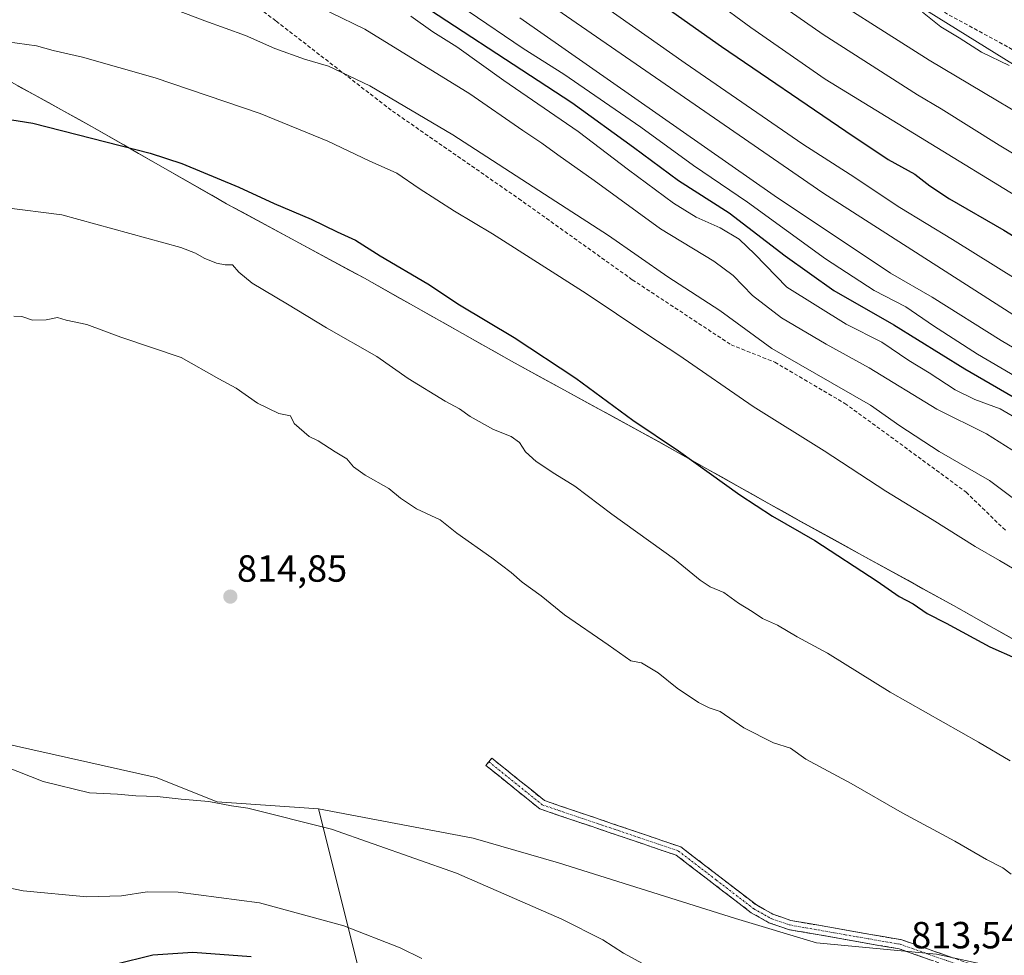
# Model space of a CAD drawing. Units: metres. Extents: x 603652 to 607088, y 4754662 to 4757028.
# Drawn here: x 606349 to 606610, y 4755990 to 4756238 of the extents above; entities that cross this region are included whole.
import ezdxf
from ezdxf.enums import TextEntityAlignment as Align

# ---------------------------------------------------------------- set-up
doc = ezdxf.new("R2010")
doc.units = ezdxf.units.M
doc.header["$MEASUREMENT"] = 0
doc.linetypes.add('TRAZO_Y_PUNTO', pattern=[1, 0.5, -0.25, 0, -0.25])
doc.linetypes.add('TRAZOSX2', pattern=[1.5, 1, -0.5])
for name, color, linetype, lineweight in [('Arbolado forestal CxS', 92, 'Continuous', 0), ('Camino', 19, 'TRAZOSX2', 0), ('Camino Cxs', 19, 'Continuous', 0), ('Camino eje', 19, 'TRAZO_Y_PUNTO', 0), ('Carátula', 7, 'Continuous', 5), ('Curva de nivel maestra', 36, 'Continuous', 30), ('Curva de nivel normal', 36, 'Continuous', 0), ('Entidad de ámbito territorial', 19, 'Continuous', 0), ('Entidad de ámbito territorial CxS', 92, 'Continuous', 0), ('Municipio', 9, 'Continuous', 13), ('Municipio CxS', 142, 'Continuous', 0), ('Punto de cota en terreno', 7, 'Continuous', 0), ('Rótulo de punto de cota en terreno', 19, 'Continuous', 0), ('Senda', 19, 'TRAZOSX2', 0)]:
    doc.layers.add(name, color=color, linetype=linetype, lineweight=lineweight)
doc.styles.add('Arial', font='txt', dxfattribs={"height": 0.2})

# ---------------------------------------------------------------- blocks, each defined once
blk = doc.blocks.new('*U150')
at = {"layer": 'Arbolado forestal CxS', "color": 92, "linetype": 'Continuous', "lineweight": 0}
for points in [[(606841.19, 4755986.78, 786.87), (606811.83, 4755993.85, 789.74), (606779.67, 4756002.05, 792.49), (606744.97, 4756011.77, 794.38), (606715.86, 4756023.54, 795.24), (606693.96, 4756033.03, 796.97), (606686.37, 4756036.32, 797.45), (606660.05, 4756046.81, 799.5), (606633.99, 4756061.38, 799.98), (606596.35, 4756082.65, 799.27), (606555.92, 4756104.93, 799.96), (606518.42, 4756125.95, 800.55), (606479.38, 4756147.35, 801.49), (606440.47, 4756169.26, 801.85), (606403.98, 4756189.01, 801.87), (606369.02, 4756209.02, 800.14), (606336.47, 4756227, 797.4)], [(606334.52, 4756416.9, 719.85), (606368.46, 4756382.96, 729.94), (606430.69, 4756352.79, 729.35), (606487.25, 4756311.31, 730.59), (606532.51, 4756275.48, 731.27), (606617.36, 4756222.69, 730.65), (606679.58, 4756184.98, 729.93), (606755, 4756147.26, 726.54), (606847.39, 4756111.44, 727.22), (606934.13, 4756081.27, 726.6), (607034.06, 4756036.01, 731.97), (607067.53, 4756021.37, 736.4), (607068.53, 4755957.76, 763.71)]]:
    blk.add_polyline3d(points, dxfattribs=at)
blk = doc.blocks.new('*U167')
at = {"layer": 'Arbolado forestal CxS', "color": 92, "linetype": 'Continuous', "lineweight": 0}
blk.add_polyline3d([(606334.52, 4756416.9, 719.85), (606368.46, 4756382.96, 729.94), (606430.69, 4756352.79, 729.35), (606487.25, 4756311.31, 730.59), (606532.51, 4756275.48, 731.27), (606617.36, 4756222.69, 730.65), (606679.58, 4756184.98, 729.93), (606755, 4756147.26, 726.54), (606847.39, 4756111.44, 727.22), (606934.13, 4756081.27, 726.6), (607034.06, 4756036.01, 731.97), (607067.53, 4756021.37, 736.4)], dxfattribs=at)
blk = doc.blocks.new('*U168')
at = {"layer": 'Arbolado forestal CxS', "color": 92, "linetype": 'Continuous', "lineweight": 0}
blk.add_polyline3d([(606841.19, 4755986.78, 786.87), (606811.83, 4755993.85, 789.74), (606779.67, 4756002.05, 792.49), (606744.97, 4756011.77, 794.38), (606715.86, 4756023.54, 795.24), (606693.96, 4756033.03, 796.97), (606686.37, 4756036.32, 797.45), (606660.05, 4756046.81, 799.5), (606633.99, 4756061.38, 799.98), (606596.35, 4756082.65, 799.27), (606555.92, 4756104.93, 799.96), (606518.42, 4756125.95, 800.55), (606479.38, 4756147.35, 801.49), (606440.47, 4756169.26, 801.85), (606403.98, 4756189.01, 801.87), (606369.02, 4756209.02, 800.14), (606336.47, 4756227, 797.4)], dxfattribs=at)
blk = doc.blocks.new('*U173')
at = {"layer": 'Arbolado forestal CxS', "color": 92, "linetype": 'Continuous', "lineweight": 0}
blk.add_polyline3d([(606334.52, 4756416.9, 719.85), (606368.46, 4756382.96, 729.94), (606430.69, 4756352.79, 729.35), (606487.25, 4756311.31, 730.59), (606532.51, 4756275.48, 731.27), (606617.36, 4756222.69, 730.65), (606679.58, 4756184.98, 729.93), (606755, 4756147.26, 726.54), (606847.39, 4756111.44, 727.22), (606934.13, 4756081.27, 726.6), (607034.06, 4756036.01, 731.97), (607067.53, 4756021.37, 736.4)], dxfattribs=at)
blk = doc.blocks.new('*U174')
at = {"layer": 'Arbolado forestal CxS', "color": 92, "linetype": 'Continuous', "lineweight": 0}
blk.add_polyline3d([(606841.19, 4755986.78, 786.87), (606811.83, 4755993.85, 789.74), (606779.67, 4756002.05, 792.49), (606744.97, 4756011.77, 794.38), (606715.86, 4756023.54, 795.24), (606693.96, 4756033.03, 796.97), (606686.37, 4756036.32, 797.45), (606660.05, 4756046.81, 799.5), (606633.99, 4756061.38, 799.98), (606596.35, 4756082.65, 799.27), (606555.92, 4756104.93, 799.96), (606518.42, 4756125.95, 800.55), (606479.38, 4756147.35, 801.49), (606440.47, 4756169.26, 801.85), (606403.98, 4756189.01, 801.87), (606369.02, 4756209.02, 800.14), (606336.47, 4756227, 797.4)], dxfattribs=at)
blk = doc.blocks.new('*U178')
at = {"layer": 'Curva de nivel normal', "color": 36, "linetype": 'Continuous', "lineweight": 0}
blk.add_polyline3d([(606555.43, 4756248.98, 735), (606589.9, 4756226.99, 735), (606629.37, 4756203.55, 735), (606644.64, 4756194.18, 735), (606651.29, 4756190.49, 735), (606667.31, 4756179.99, 735), (606698.74, 4756157.36, 735), (606725.32, 4756140.28, 735), (606740.51, 4756132.22, 735), (606761.65, 4756122.88, 735), (606776.31, 4756117.35, 735), (606810.55, 4756106.17, 735), (606851.68, 4756089.46, 735)], dxfattribs=at)
blk = doc.blocks.new('*U192')
at = {"layer": 'Curva de nivel normal', "color": 36, "linetype": 'Continuous', "lineweight": 0}
blk.add_polyline3d([(606534.61, 4756252.9, 740), (606561.88, 4756233.84, 740), (606586.84, 4756217.79, 740), (606593.15, 4756214.1, 740), (606608.42, 4756204.55, 740), (606639.17, 4756186.16, 740), (606673.31, 4756163.64, 740), (606714.54, 4756135.26, 740), (606728.56, 4756127.62, 740), (606755.18, 4756115.41, 740), (606825.08, 4756089.37, 740), (606837.56, 4756084.26, 740)], dxfattribs=at)
blk = doc.blocks.new('*U198')
at = {"layer": 'Curva de nivel normal', "color": 36, "linetype": 'Continuous', "lineweight": 0}
blk.add_polyline3d([(606344.19, 4756342.88, 755), (606352.91, 4756338.19, 755), (606364.49, 4756331.48, 755), (606374.33, 4756326.29, 755), (606383, 4756321.29, 755), (606394.25, 4756315.53, 755), (606411.24, 4756304.84, 755), (606466.36, 4756267.77, 755), (606525.38, 4756226.22, 755), (606556.46, 4756204.78, 755), (606569.02, 4756196.76, 755), (606582.2, 4756187.98, 755), (606596.15, 4756179.56, 755), (606653.43, 4756143.84, 755), (606720.98, 4756100.6, 755), (606736.6, 4756093, 755), (606765.39, 4756080.98, 755), (606811.66, 4756063.96, 755), (606848.19, 4756049.17, 755)], dxfattribs=at)
blk = doc.blocks.new('*U209')
at = {"layer": 'Curva de nivel normal', "color": 36, "linetype": 'Continuous', "lineweight": 0}
blk.add_polyline3d([(606611.07, 4756225.58, 730), (606603.82, 4756229.17, 730), (606597.85, 4756232.92, 730), (606592.98, 4756235.83, 730), (606588.14, 4756239.74, 730)], dxfattribs=at)
blk = doc.blocks.new('*U210')
at = {"layer": 'Curva de nivel normal', "color": 36, "linetype": 'Continuous', "lineweight": 0}
blk.add_polyline3d([(606331.56, 4756343.42, 760), (606350.58, 4756333.4, 760), (606366.8, 4756322.15, 760), (606381.48, 4756313.21, 760), (606391.49, 4756308.21, 760), (606403.56, 4756300.76, 760), (606423.31, 4756286.78, 760), (606445.58, 4756271.51, 760), (606482.31, 4756246.81, 760), (606561.81, 4756191.93, 760), (606613.29, 4756158.91, 760), (606649.54, 4756136.94, 760), (606674.5, 4756121.03, 760), (606698.03, 4756104.96, 760), (606713.46, 4756095.33, 760), (606730.2, 4756086.82, 760), (606754.74, 4756075.92, 760), (606772.31, 4756069.25, 760), (606787.23, 4756064.21, 760), (606801.65, 4756058.72, 760), (606824.27, 4756050.38, 760), (606849.14, 4756040.46, 760)], dxfattribs=at)
blk = doc.blocks.new('*U213')
at = {"layer": 'Curva de nivel normal', "color": 36, "linetype": 'Continuous', "lineweight": 0}
blk.add_polyline3d([(606533.12, 4756242.7, 745), (606542.72, 4756235.7, 745), (606562.4, 4756222.02, 745), (606640.8, 4756173.99, 745), (606669.01, 4756156.04, 745), (606695.98, 4756137.08, 745), (606715.97, 4756123.95, 745), (606728.96, 4756116.76, 745), (606743.59, 4756109.94, 745), (606751.73, 4756105.97, 745), (606757.7, 4756103.72, 745), (606768.55, 4756099.14, 745), (606806.18, 4756085.79, 745), (606845.64, 4756070.26, 745)], dxfattribs=at)
blk = doc.blocks.new('*U221')
at = {"layer": 'Curva de nivel maestra', "color": 36, "linetype": 'Continuous', "lineweight": 30}
blk.add_polyline3d([(606478.35, 4756270.67, 750), (606534.97, 4756230.59, 750), (606567.91, 4756208.2, 750), (606579.06, 4756200.68, 750), (606586.18, 4756196.8, 750), (606590.12, 4756193.74, 750), (606595.35, 4756190.3, 750), (606609.71, 4756181.98, 750), (606632.27, 4756168.15, 750), (606650.42, 4756157.32, 750), (606663.86, 4756148.66, 750), (606680.4, 4756136.98, 750), (606706.89, 4756119.18, 750), (606727.52, 4756107.11, 750), (606751.7, 4756095.58, 750), (606774.44, 4756086.87, 750), (606784.17, 4756083.9, 750), (606792.77, 4756080.73, 750), (606818.32, 4756071.22, 750), (606862.52, 4756053.37, 750)], dxfattribs=at)
blk = doc.blocks.new('5PATER')
at = {"layer": 'Carátula', "linetype": 'Continuous', "lineweight": 5}
h = blk.add_hatch(color=250, dxfattribs=at)
edge = h.paths.add_edge_path()
edge.add_ellipse((0, 0.01), major_axis=(-1.33, -1.34), ratio=0.999422, start_angle=0, end_angle=360)

msp = doc.modelspace()

# ---------------------------------------------------------------- linework, layer by layer
at = {"layer": 'Arbolado forestal CxS', "color": 92, "linetype": 'Continuous', "lineweight": 0}
for points in [[(605935.07, 4756542.15, 775.35), (605984.92, 4756489.24, 775.13), (606039.86, 4756442.44, 774.25), (606114.13, 4756374.27, 772.78), (606158.9, 4756334.59, 773.67), (606207.74, 4756297.96, 780.55), (606245.38, 4756262.35, 789.88), (606299.31, 4756234.88, 796.61), (606309.35, 4756224.17, 799.06), (606300.75, 4756212.7, 801.35), (606277.3, 4756156.53, 806.74), (606270.85, 4756137.17, 807.33), (606264.39, 4756111.36, 807.06), (606275.69, 4756088.77, 807.85), (606295.73, 4756078.55, 809.8), (606298.24, 4756061, 808.67), (606310.78, 4756050.97, 808.77), (606334.6, 4756048.46, 810.13), (606385.38, 4756037.15, 810.24), (606401.52, 4756030.69, 809.48), (606428.31, 4756028.85, 810.16), (606438.67, 4755987.61, 801.78)], [(606847.39, 4756111.44, 727.22), (606755, 4756147.26, 726.54), (606679.58, 4756184.98, 729.93), (606617.36, 4756222.69, 730.65), (606532.51, 4756275.48, 731.27), (606487.25, 4756311.31, 730.59), (606430.69, 4756352.79, 729.35), (606368.46, 4756382.96, 729.94), (606334.52, 4756416.9, 719.85)], [(606336.47, 4756227, 797.4), (606369.02, 4756209.02, 800.14), (606403.98, 4756189.01, 801.87), (606440.47, 4756169.26, 801.85), (606479.38, 4756147.35, 801.49), (606518.42, 4756125.95, 800.55), (606555.92, 4756104.93, 799.96), (606596.35, 4756082.65, 799.27), (606633.99, 4756061.38, 799.98), (606660.05, 4756046.81, 799.5), (606686.37, 4756036.32, 797.45), (606693.96, 4756033.03, 796.97), (606715.86, 4756023.54, 795.24), (606744.97, 4756011.77, 794.38), (606779.67, 4756002.05, 792.49), (606811.83, 4755993.85, 789.74), (606841.19, 4755986.78, 786.87)], [(606309.35, 4756224.17, 799.06), (606300.75, 4756212.7, 801.35), (606277.3, 4756156.53, 806.74), (606270.85, 4756137.17, 807.33), (606264.39, 4756111.36, 807.06), (606275.69, 4756088.77, 807.85), (606295.73, 4756078.55, 809.8), (606298.24, 4756061, 808.67), (606310.78, 4756050.97, 808.77), (606334.6, 4756048.46, 810.13), (606385.38, 4756037.15, 810.24), (606401.52, 4756030.69, 809.48), (606428.31, 4756028.85, 810.16)], [(606309.35, 4756224.17, 799.06), (606300.75, 4756212.7, 801.35), (606277.3, 4756156.53, 806.74), (606270.85, 4756137.17, 807.33), (606264.39, 4756111.36, 807.06), (606275.69, 4756088.77, 807.85), (606295.73, 4756078.55, 809.8), (606298.24, 4756061, 808.67), (606310.78, 4756050.97, 808.77), (606334.6, 4756048.46, 810.13), (606385.38, 4756037.15, 810.24), (606401.52, 4756030.69, 809.48), (606428.31, 4756028.85, 810.16)], [(606606.39, 4755987.14, 812.27), (606591.87, 4755990.36, 813.17), (606560.15, 4755993.37, 813.22), (606538.71, 4755999.82, 812.49), (606491.86, 4756014.56, 811.62), (606469.27, 4756021.02, 811.24), (606428.31, 4756028.85, 810.16), (606401.52, 4756030.69, 809.48), (606385.38, 4756037.15, 810.24), (606334.6, 4756048.46, 810.13)], [(606438.67, 4755987.61, 801.78), (606428.31, 4756028.85, 810.16), (606469.27, 4756021.02, 811.24), (606491.86, 4756014.56, 811.62), (606538.71, 4755999.82, 812.49), (606560.15, 4755993.37, 813.22), (606591.87, 4755990.36, 813.17), (606606.39, 4755987.14, 812.27)], [(606428.31, 4756028.85, 810.16), (606438.67, 4755987.61, 801.78)], [(606428.31, 4756028.85, 810.16), (606469.27, 4756021.02, 811.24), (606491.86, 4756014.56, 811.62), (606538.71, 4755999.82, 812.49), (606560.15, 4755993.37, 813.22), (606591.87, 4755990.36, 813.17), (606606.39, 4755987.14, 812.27), (606622.52, 4755980.68, 811.24), (606650.8, 4755965.3, 809.2), (606661.47, 4755950.91, 807.47)], [(606428.31, 4756028.85, 810.16), (606438.67, 4755987.61, 801.78)], [(606428.31, 4756028.85, 810.16), (606469.27, 4756021.02, 811.24), (606491.86, 4756014.56, 811.62), (606538.71, 4755999.82, 812.49), (606560.15, 4755993.37, 813.22), (606591.87, 4755990.36, 813.17), (606606.39, 4755987.14, 812.27), (606622.52, 4755980.68, 811.24), (606650.8, 4755965.3, 809.2), (606661.47, 4755950.91, 807.47)]]:
    msp.add_polyline3d(points, dxfattribs=at)
at = {"layer": 'Camino', "color": 19, "linetype": 'TRAZOSX2', "lineweight": 0}
for points in [[(606608.05, 4755982.59), (606582.03, 4755991.74), (606552.68, 4755996.88), (606547.54, 4755998.69), (606542.83, 4756001.33), (606523, 4756016.55), (606486.92, 4756028.8), (606472.64, 4756040.31), (606473.42, 4756041.28)], [(606473.42, 4756041.28), (606474.2, 4756042.24), (606488.14, 4756031.01), (606524.18, 4756018.76), (606544.2, 4756003.4), (606548.57, 4756000.95), (606553.31, 4755999.28), (606582.66, 4755994.15), (606608.9, 4755984.92)]]:
    msp.add_lwpolyline(points, dxfattribs=at)
at = {"layer": 'Camino Cxs', "color": 19, "linetype": 'Continuous', "lineweight": 0}
msp.add_polyline3d([(606590.7, 4755988.69, 813.14), (606586.37, 4755990.22, 813.36), (606582.03, 4755991.74, 813.43), (606577.14, 4755992.6, 813.52), (606572.25, 4755993.45, 813.52), (606567.36, 4755994.31, 813.39), (606562.46, 4755995.17, 813.29), (606557.57, 4755996.02, 813.15), (606552.68, 4755996.88, 812.91), (606550.11, 4755997.79, 812.83), (606547.54, 4755998.69, 812.82), (606545.19, 4756000.01, 812.86), (606542.83, 4756001.33, 812.82), (606538.86, 4756004.37, 812.92), (606534.9, 4756007.42, 812.94), (606530.93, 4756010.46, 812.99), (606526.97, 4756013.51, 812.84), (606523, 4756016.55, 812.88), (606518.49, 4756018.08, 812.79), (606513.98, 4756019.61, 812.79), (606509.47, 4756021.14, 812.79), (606504.96, 4756022.68, 812.74), (606500.45, 4756024.21, 812.79), (606495.94, 4756025.74, 812.81), (606491.43, 4756027.27, 812.74), (606486.92, 4756028.8, 812.81), (606483.35, 4756031.68, 812.88), (606479.78, 4756034.56, 812.99), (606476.21, 4756037.43, 813.12), (606472.64, 4756040.31, 813.28), (606474.2, 4756042.24, 813.35), (606477.69, 4756039.43, 813.22), (606481.17, 4756036.63, 813.11), (606484.66, 4756033.82, 812.99), (606488.14, 4756031.01, 812.91), (606492.65, 4756029.48, 812.85), (606497.15, 4756027.95, 812.89), (606501.66, 4756026.42, 812.92), (606506.16, 4756024.89, 812.86), (606510.67, 4756023.35, 812.88), (606515.17, 4756021.82, 812.84), (606519.68, 4756020.29, 812.83), (606524.18, 4756018.76, 812.87), (606527.52, 4756016.2, 812.89), (606530.85, 4756013.64, 812.85), (606534.19, 4756011.08, 812.99), (606537.53, 4756008.52, 812.96), (606540.86, 4756005.96, 813), (606544.2, 4756003.4, 813.09), (606546.39, 4756002.18, 813.15), (606548.57, 4756000.95, 813.07), (606550.94, 4756000.12, 813.04), (606553.31, 4755999.28, 813.04), (606558.2, 4755998.43, 813.2), (606563.09, 4755997.57, 813.34), (606567.99, 4755996.72, 813.44), (606572.88, 4755995.86, 813.49), (606577.77, 4755995.01, 813.46), (606582.66, 4755994.15, 813.33), (606587.03, 4755992.61, 813.24), (606591.41, 4755991.07, 813.11), (606595.78, 4755989.54, 812.86)], dxfattribs=at)
at = {"layer": 'Camino eje', "color": 19, "linetype": 'TRAZO_Y_PUNTO', "lineweight": 0}
msp.add_lwpolyline([(606473.42, 4756041.28), (606480.39, 4756035.66), (606487.53, 4756029.91), (606505.57, 4756023.78), (606523.59, 4756017.66), (606533.6, 4756009.98), (606543.52, 4756002.37), (606548.06, 4755999.82), (606553, 4755998.08), (606567.67, 4755995.51), (606582.35, 4755992.95), (606608.48, 4755983.76)], dxfattribs=at)
at = {"layer": 'Curva de nivel maestra', "color": 36, "linetype": 'Continuous', "lineweight": 30}
for points in [[(606446.79, 4756247.7, 775), (606495.34, 4756215.81, 775), (606511.69, 4756204.02, 775), (606523.56, 4756195.18, 775), (606536.97, 4756186.59, 775), (606551.85, 4756175.2, 775), (606564.7, 4756166, 775), (606580.57, 4756156.92, 775), (606599.38, 4756145.28, 775), (606617.15, 4756135.01, 775), (606631.93, 4756125.08, 775), (606644.22, 4756117.88, 775), (606657.46, 4756109.89, 775), (606668.56, 4756103.09, 775), (606681.65, 4756093.07, 775), (606700.2, 4756080.37, 775), (606715.42, 4756072.33, 775), (606724.7, 4756067.26, 775), (606749.43, 4756055.44, 775), (606780.82, 4756044.06, 775), (606798.46, 4756037.32, 775), (606821.64, 4756028.92, 775), (606833.12, 4756023.61, 775)], [(606332.12, 4756213.62, 800), (606352.69, 4756210.31, 800)], [(606352.69, 4756210.31, 800), (606383.74, 4756202.35, 800), (606392.15, 4756199.68, 800), (606407.27, 4756193.36, 800), (606416.57, 4756189.03, 800), (606426.37, 4756184.96, 800), (606433.31, 4756181.54, 800), (606438.08, 4756179.35, 800), (606444.63, 4756175.25, 800), (606457.22, 4756167.84, 800), (606465.64, 4756162.26, 800), (606480.09, 4756153.58, 800), (606496.42, 4756142.86, 800), (606511.51, 4756131.67, 800), (606523.6, 4756123.55, 800), (606539.81, 4756111.99, 800), (606548.46, 4756106.31, 800), (606559.7, 4756099.88, 800), (606576.19, 4756089.1, 800), (606581.96, 4756085.07, 800), (606585.73, 4756083.11, 800), (606589.44, 4756080.53, 800), (606594.4, 4756077.97, 800), (606605.95, 4756071.72, 800), (606612.79, 4756068.69, 800)], [(606410.53, 4755989.68, 800), (606395.04, 4755990.82, 800), (606384.45, 4755990.07, 800), (606374.52, 4755987.58, 800)]]:
    msp.add_polyline3d(points, dxfattribs=at)
at = {"layer": 'Curva de nivel normal', "color": 36, "linetype": 'Continuous', "lineweight": 0}
for points in [[(606422.42, 4756244.12, 785), (606440.61, 4756235.22, 785), (606468.36, 4756218.07, 785), (606482.39, 4756208.39, 785), (606487.45, 4756205.08, 785), (606491.63, 4756201.92, 785), (606501.24, 4756195.18, 785), (606518.82, 4756182.36, 785), (606532.93, 4756173.76, 785), (606538.09, 4756169.99, 785), (606543.18, 4756164.7, 785), (606550.9, 4756158.81, 785), (606562.66, 4756151.8, 785), (606574.02, 4756145.6, 785), (606592, 4756134.62, 785), (606605.12, 4756128.08, 785), (606613.48, 4756122.76, 785)], [(606385.44, 4756242.29, 790), (606398.22, 4756237.44, 790), (606408.99, 4756233.51, 790), (606416.79, 4756230.08, 790), (606424.64, 4756227.26, 790), (606431, 4756225.38, 790), (606441.92, 4756220.24, 790), (606463.87, 4756207.24, 790), (606489.63, 4756190.58, 790), (606505.08, 4756180.6, 790), (606520.76, 4756169.66, 790), (606534.54, 4756160.73, 790), (606548.33, 4756150.64, 790), (606559.51, 4756144.23, 790), (606574.4, 4756135.71, 790), (606582.16, 4756130.2, 790), (606592.55, 4756123.44, 790), (606605.87, 4756115.71, 790), (606613.31, 4756110.22, 790)], [(606452.75, 4756238.66, 780), (606458.6, 4756234.55, 780), (606464.94, 4756230.56, 780), (606477.35, 4756221.64, 780), (606497.05, 4756208.17, 780), (606510.34, 4756197.97, 780), (606522.29, 4756189.12, 780), (606528.28, 4756185.43, 780), (606534.63, 4756182.63, 780), (606539.68, 4756179.63, 780), (606543.81, 4756175.68, 780), (606552.31, 4756166.92, 780), (606567.95, 4756157.15, 780), (606577.42, 4756152.38, 780), (606584.52, 4756147.47, 780), (606589.94, 4756144.22, 780), (606596.84, 4756139.78, 780), (606601.98, 4756137.2, 780), (606608.73, 4756134.67, 780), (606618.72, 4756128.86, 780)], [(606617.61, 4756140.46, 770), (606602.73, 4756149.22, 770), (606591.11, 4756156.69, 770), (606583.79, 4756161.67, 770), (606575.4, 4756166.02, 770), (606562.47, 4756174.43, 770), (606541.82, 4756189.44, 770), (606527.53, 4756199.15, 770), (606513.63, 4756209.25, 770), (606493.28, 4756223.3, 770), (606482.46, 4756230.08, 770), (606467.98, 4756240, 770)], [(606481.64, 4756238.2, 765), (606548.95, 4756191.22, 765), (606579.66, 4756170.64, 765), (606590.77, 4756164.23, 765), (606608.95, 4756152.84, 765), (606620.41, 4756146.08, 765), (606631.19, 4756139.1, 765), (606638.44, 4756134.77, 765), (606646.84, 4756129.56, 765), (606653.77, 4756125.68, 765), (606663.17, 4756120.12, 765), (606670.62, 4756116.82, 765), (606673.58, 4756114.76, 765), (606676.08, 4756111.7, 765), (606682.44, 4756107.06, 765), (606700.28, 4756095.56, 765), (606721.26, 4756083.88, 765), (606755.81, 4756068.88, 765), (606789.44, 4756056.5, 765), (606812.95, 4756047.6, 765), (606830.58, 4756041.17, 765)], [(606615.83, 4756090.22, 795), (606608.52, 4756094.58, 795), (606602.08, 4756098.26, 795), (606590.73, 4756105.44, 795), (606578.5, 4756112.94, 795), (606562.15, 4756123.56, 795), (606543.37, 4756135.32, 795), (606523.65, 4756148.93, 795), (606515.2, 4756154.49, 795), (606499.14, 4756165.25, 795), (606474.36, 4756181.08, 795), (606464.31, 4756187.05, 795), (606454.97, 4756193.06, 795), (606449.08, 4756197.12, 795), (606441.76, 4756200.38, 795), (606430.8, 4756205.58, 795), (606412.86, 4756212.92, 795), (606385.13, 4756222.29, 795), (606365.88, 4756227.78, 795), (606358.11, 4756229.58, 795), (606353.74, 4756230.77, 795), (606335.67, 4756233.29, 795)], [(606611.41, 4756041.56, 805), (606602.99, 4756046.5, 805), (606579.59, 4756059.69, 805), (606563.04, 4756070, 805), (606554.97, 4756074.34, 805), (606549.79, 4756077.43, 805), (606545.86, 4756079.24, 805), (606543.11, 4756081.07, 805), (606539.46, 4756083.3, 805), (606535.6, 4756086.12, 805), (606531.97, 4756087.61, 805), (606529.29, 4756089.34, 805), (606522.58, 4756094.95, 805), (606505.96, 4756106.84, 805), (606496.2, 4756114.28, 805), (606490.86, 4756117.52, 805), (606485.93, 4756120.79, 805), (606483.07, 4756123.34, 805), (606481.54, 4756125.77, 805), (606479.35, 4756127.42, 805), (606474.63, 4756129.25, 805), (606468.48, 4756132.7, 805), (606465.62, 4756134.71, 805), (606461.82, 4756136.7, 805), (606452.03, 4756142.74, 805), (606443.73, 4756148.58, 805), (606430.45, 4756156.18, 805), (606420.16, 4756162.45, 805), (606410.74, 4756168.02, 805), (606407.23, 4756170.85, 805), (606405.6, 4756172.79, 805), (606403.65, 4756172.87, 805), (606401.31, 4756173.28, 805), (606398.09, 4756174.59, 805), (606395.77, 4756175.96, 805), (606391.92, 4756177.44, 805), (606360.42, 4756186.04, 805), (606345.14, 4756188.04, 805)], [(606611.63, 4756011.56, 810), (606609.41, 4756013.23, 810), (606605.07, 4756015.38, 810), (606596.73, 4756020.27, 810), (606582.76, 4756027.79, 810), (606569.32, 4756035.56, 810), (606557.31, 4756042, 810), (606553.24, 4756044.92, 810), (606548.78, 4756046.3, 810), (606540.88, 4756050.23, 810), (606534.64, 4756054.61, 810), (606531.69, 4756055.56, 810), (606528.88, 4756056.95, 810), (606523.28, 4756060.76, 810), (606518.21, 4756064.83, 810), (606513.8, 4756067.49, 810), (606510.98, 4756068.01, 810), (606504.98, 4756072.24, 810), (606493.4, 4756080.16, 810), (606487.25, 4756085.2, 810), (606482.2, 4756088.8, 810), (606479.34, 4756091.43, 810), (606474.24, 4756095.31, 810), (606464.96, 4756101.78, 810), (606460.5, 4756105.29, 810), (606454.29, 4756108.24, 810), (606450.06, 4756111.09, 810), (606446.97, 4756113.64, 810), (606440.68, 4756117.12, 810), (606437.56, 4756119.38, 810), (606435.82, 4756121.47, 810), (606432.75, 4756123.3, 810), (606428.23, 4756126.21, 810), (606425.85, 4756127.39, 810), (606421.9, 4756130.85, 810), (606420.91, 4756132.86, 810), (606417.86, 4756133.48, 810), (606412.15, 4756136.18, 810), (606406.53, 4756140.19, 810), (606401.92, 4756142.67, 810), (606391.95, 4756148.28, 810), (606376.03, 4756153.65, 810), (606367.05, 4756157.03, 810), (606361.54, 4756158.16, 810), (606359.3, 4756158.92, 810), (606356.29, 4756158.24, 810), (606352.6, 4756158.22, 810), (606349.86, 4756159.16, 810), (606347.66, 4756159.22, 810)], [(606272.03, 4756057.65, 805), (606284.69, 4756042.31, 805), (606296.25, 4756031.54, 805), (606307.58, 4756023.53, 805), (606320.03, 4756016.65, 805), (606334.13, 4756010.75, 805), (606341.59, 4756008.88, 805), (606350.16, 4756007.09, 805), (606367, 4756005.54, 805), (606376.19, 4756005.79, 805), (606382.95, 4756006.89, 805), (606391.19, 4756006.74, 805), (606412.7, 4756003.97, 805), (606435, 4755997.89, 805), (606449.96, 4755992, 805), (606455.69, 4755989.25, 805)], [(606341.97, 4756041.38, 810), (606355.5, 4756036.03, 810), (606367.77, 4756033.05, 810), (606375.17, 4756032.7, 810), (606379.97, 4756032.29, 810), (606385.64, 4756032.11, 810), (606391.97, 4756031.39, 810), (606399.31, 4756030.76, 810), (606405.3, 4756029.63, 810), (606409.59, 4756028.96, 810), (606431.77, 4756023.45, 810), (606464.86, 4756011.81, 810), (606492.7, 4755999.66, 810), (606503.56, 4755994.18, 810), (606509.04, 4755990.63, 810), (606519.11, 4755985.12, 810)]]:
    msp.add_polyline3d(points, dxfattribs=at)
at = {"layer": 'Entidad de ámbito territorial', "color": 19, "linetype": 'Continuous', "lineweight": 0}
msp.add_polyline3d([(606348.71, 4756220.25, 797.57), (606352.78, 4756218.01, 797.99), (606356.84, 4756215.76, 798.3), (606360.91, 4756213.51, 798.71), (606364.98, 4756211.26, 799.1), (606369.05, 4756209.01, 799.36), (606372.93, 4756206.79, 799.57), (606376.82, 4756204.57, 799.85), (606380.7, 4756202.34, 800.08), (606384.59, 4756200.12, 800.27), (606388.47, 4756197.9, 800.49), (606392.36, 4756195.68, 800.79), (606396.24, 4756193.45, 801.03), (606400.13, 4756191.23, 801.09), (606404.01, 4756189.01, 801.24), (606408.06, 4756186.82, 801.33), (606412.12, 4756184.62, 801.25), (606416.17, 4756182.43, 801.25), (606420.23, 4756180.23, 801.39), (606424.28, 4756178.04, 801.41), (606428.34, 4756175.84, 801.45), (606432.39, 4756173.65, 801.4), (606436.45, 4756171.45, 801.44), (606440.5, 4756169.26, 801.29), (606444.82, 4756166.83, 801.29), (606449.15, 4756164.39, 801.23), (606453.47, 4756161.96, 801.23), (606457.79, 4756159.52, 801.18), (606462.12, 4756157.09, 801.18), (606466.44, 4756154.65, 801.07), (606470.76, 4756152.22, 801.13), (606475.09, 4756149.78, 801.12), (606479.41, 4756147.35, 801.07), (606483.75, 4756144.97, 801.05), (606488.09, 4756142.59, 801.03), (606492.42, 4756140.22, 800.86), (606496.76, 4756137.84, 800.77), (606501.1, 4756135.46, 800.6), (606505.44, 4756133.08, 800.41), (606509.77, 4756130.71, 800.31), (606514.11, 4756128.33, 800.27), (606518.45, 4756125.95, 800.2), (606522.62, 4756123.61, 800.25), (606526.79, 4756121.28, 799.97), (606530.95, 4756118.94, 799.83), (606535.12, 4756116.61, 799.67), (606539.29, 4756114.27, 799.57), (606543.46, 4756111.94, 799.45), (606547.62, 4756109.6, 799.3), (606551.79, 4756107.27, 799.26), (606555.96, 4756104.93, 799.42), (606560, 4756102.7, 799.45), (606564.05, 4756100.47, 799.35), (606568.09, 4756098.24, 799.21), (606572.13, 4756096.01, 799.2), (606576.17, 4756093.79, 798.99), (606580.22, 4756091.56, 798.94), (606584.26, 4756089.33, 798.93), (606588.3, 4756087.1, 798.89), (606592.35, 4756084.87, 798.79), (606596.39, 4756082.64, 798.69), (606600.57, 4756080.28, 798.74), (606604.75, 4756077.91, 798.73), (606608.94, 4756075.55, 798.81), (606613.12, 4756073.19, 799.03)], dxfattribs=at)
msp.add_polyline3d([(606348.71, 4756220.25, 797.57), (606352.78, 4756218.01, 797.99), (606356.84, 4756215.76, 798.3), (606360.91, 4756213.51, 798.71), (606364.98, 4756211.26, 799.1), (606369.05, 4756209.01, 799.36), (606372.93, 4756206.79, 799.57), (606376.82, 4756204.57, 799.85), (606380.7, 4756202.34, 800.08), (606384.59, 4756200.12, 800.27), (606388.47, 4756197.9, 800.49), (606392.36, 4756195.68, 800.79), (606396.24, 4756193.45, 801.03), (606400.13, 4756191.23, 801.09), (606404.01, 4756189.01, 801.24), (606408.06, 4756186.82, 801.33), (606412.12, 4756184.62, 801.25), (606416.17, 4756182.43, 801.25), (606420.23, 4756180.23, 801.39), (606424.28, 4756178.04, 801.41), (606428.34, 4756175.84, 801.45), (606432.39, 4756173.65, 801.4), (606436.45, 4756171.45, 801.44), (606440.5, 4756169.26, 801.29), (606444.82, 4756166.83, 801.29), (606449.15, 4756164.39, 801.23), (606453.47, 4756161.96, 801.23), (606457.79, 4756159.52, 801.18), (606462.12, 4756157.09, 801.18), (606466.44, 4756154.65, 801.07), (606470.76, 4756152.22, 801.13), (606475.09, 4756149.78, 801.12), (606479.41, 4756147.35, 801.07), (606483.75, 4756144.97, 801.05), (606488.09, 4756142.59, 801.03), (606492.42, 4756140.22, 800.86), (606496.76, 4756137.84, 800.77), (606501.1, 4756135.46, 800.6), (606505.44, 4756133.08, 800.41), (606509.77, 4756130.71, 800.31), (606514.11, 4756128.33, 800.27), (606518.45, 4756125.95, 800.2), (606522.62, 4756123.61, 800.25), (606526.79, 4756121.28, 799.97), (606530.95, 4756118.94, 799.83), (606535.12, 4756116.61, 799.67), (606539.29, 4756114.27, 799.57), (606543.46, 4756111.94, 799.45), (606547.62, 4756109.6, 799.3), (606551.79, 4756107.27, 799.26), (606555.96, 4756104.93, 799.42), (606560, 4756102.7, 799.45), (606564.05, 4756100.47, 799.35), (606568.09, 4756098.24, 799.21), (606572.13, 4756096.01, 799.2), (606576.17, 4756093.79, 798.99), (606580.22, 4756091.56, 798.94), (606584.26, 4756089.33, 798.93), (606588.3, 4756087.1, 798.89), (606592.35, 4756084.87, 798.79), (606596.39, 4756082.64, 798.69), (606600.57, 4756080.28, 798.74), (606604.75, 4756077.91, 798.73), (606608.94, 4756075.55, 798.81), (606613.12, 4756073.19, 799.03)], dxfattribs=at)
at = {"layer": 'Entidad de ámbito territorial CxS', "color": 92, "linetype": 'Continuous', "lineweight": 0}
for points in [[(606613.12, 4756073.19, 799.03), (606608.94, 4756075.55, 798.81), (606604.75, 4756077.91, 798.73), (606600.57, 4756080.28, 798.74), (606596.39, 4756082.64, 798.69), (606592.35, 4756084.87, 798.79), (606588.3, 4756087.1, 798.89), (606584.26, 4756089.33, 798.93), (606580.22, 4756091.56, 798.94), (606576.17, 4756093.79, 798.99), (606572.13, 4756096.01, 799.2), (606568.09, 4756098.24, 799.21), (606564.05, 4756100.47, 799.35), (606560, 4756102.7, 799.45), (606555.96, 4756104.93, 799.42), (606551.79, 4756107.27, 799.26), (606547.62, 4756109.6, 799.3), (606543.46, 4756111.94, 799.45), (606539.29, 4756114.27, 799.57), (606535.12, 4756116.61, 799.67), (606530.95, 4756118.94, 799.83), (606526.79, 4756121.28, 799.97), (606522.62, 4756123.61, 800.25), (606518.45, 4756125.95, 800.2), (606514.11, 4756128.33, 800.27), (606509.77, 4756130.71, 800.31), (606505.44, 4756133.08, 800.41), (606501.1, 4756135.46, 800.6), (606496.76, 4756137.84, 800.77), (606492.42, 4756140.22, 800.86), (606488.09, 4756142.59, 801.03), (606483.75, 4756144.97, 801.05), (606479.41, 4756147.35, 801.07), (606475.09, 4756149.78, 801.12), (606470.76, 4756152.22, 801.13), (606466.44, 4756154.65, 801.07), (606462.12, 4756157.09, 801.18), (606457.79, 4756159.52, 801.18), (606453.47, 4756161.96, 801.23), (606449.15, 4756164.39, 801.23), (606444.82, 4756166.83, 801.29), (606440.5, 4756169.26, 801.29), (606436.45, 4756171.45, 801.44), (606432.39, 4756173.65, 801.4), (606428.34, 4756175.84, 801.45), (606424.28, 4756178.04, 801.41), (606420.23, 4756180.23, 801.39), (606416.17, 4756182.43, 801.25), (606412.12, 4756184.62, 801.25), (606408.06, 4756186.82, 801.33), (606404.01, 4756189.01, 801.24), (606400.13, 4756191.23, 801.09), (606396.24, 4756193.45, 801.03), (606392.36, 4756195.68, 800.79), (606388.47, 4756197.9, 800.49), (606384.59, 4756200.12, 800.27), (606380.7, 4756202.34, 800.08), (606376.82, 4756204.57, 799.85), (606372.93, 4756206.79, 799.57), (606369.05, 4756209.01, 799.36), (606364.98, 4756211.26, 799.1), (606360.91, 4756213.51, 798.71), (606356.84, 4756215.76, 798.3), (606352.78, 4756218.01, 797.99), (606348.71, 4756220.25, 797.57)], [(606348.71, 4756220.25, 797.57), (606352.78, 4756218.01, 797.99), (606356.84, 4756215.76, 798.3), (606360.91, 4756213.51, 798.71), (606364.98, 4756211.26, 799.1), (606369.05, 4756209.01, 799.36), (606372.93, 4756206.79, 799.57), (606376.82, 4756204.57, 799.85), (606380.7, 4756202.34, 800.08), (606384.59, 4756200.12, 800.27), (606388.47, 4756197.9, 800.49), (606392.36, 4756195.68, 800.79), (606396.24, 4756193.45, 801.03), (606400.13, 4756191.23, 801.09), (606404.01, 4756189.01, 801.24), (606408.06, 4756186.82, 801.33), (606412.12, 4756184.62, 801.25), (606416.17, 4756182.43, 801.25), (606420.23, 4756180.23, 801.39), (606424.28, 4756178.04, 801.41), (606428.34, 4756175.84, 801.45), (606432.39, 4756173.65, 801.4), (606436.45, 4756171.45, 801.44), (606440.5, 4756169.26, 801.29), (606444.82, 4756166.83, 801.29), (606449.15, 4756164.39, 801.23), (606453.47, 4756161.96, 801.23), (606457.79, 4756159.52, 801.18), (606462.12, 4756157.09, 801.18), (606466.44, 4756154.65, 801.07), (606470.76, 4756152.22, 801.13), (606475.09, 4756149.78, 801.12), (606479.41, 4756147.35, 801.07), (606483.75, 4756144.97, 801.05), (606488.09, 4756142.59, 801.03), (606492.42, 4756140.22, 800.86), (606496.76, 4756137.84, 800.77), (606501.1, 4756135.46, 800.6), (606505.44, 4756133.08, 800.41), (606509.77, 4756130.71, 800.31), (606514.11, 4756128.33, 800.27), (606518.45, 4756125.95, 800.2), (606522.62, 4756123.61, 800.25), (606526.79, 4756121.28, 799.97), (606530.95, 4756118.94, 799.83), (606535.12, 4756116.61, 799.67), (606539.29, 4756114.27, 799.57), (606543.46, 4756111.94, 799.45), (606547.62, 4756109.6, 799.3), (606551.79, 4756107.27, 799.26), (606555.96, 4756104.93, 799.42), (606560, 4756102.7, 799.45), (606564.05, 4756100.47, 799.35), (606568.09, 4756098.24, 799.21), (606572.13, 4756096.01, 799.2), (606576.17, 4756093.79, 798.99), (606580.22, 4756091.56, 798.94), (606584.26, 4756089.33, 798.93), (606588.3, 4756087.1, 798.89), (606592.35, 4756084.87, 798.79), (606596.39, 4756082.64, 798.69), (606600.57, 4756080.28, 798.74), (606604.75, 4756077.91, 798.73), (606608.94, 4756075.55, 798.81), (606613.12, 4756073.19, 799.03)]]:
    msp.add_polyline3d(points, dxfattribs=at)
at = {"layer": 'Municipio', "color": 9, "linetype": 'Continuous', "lineweight": 13}
msp.add_polyline3d([(606348.71, 4756220.25, 797.57), (606352.78, 4756218.01, 797.99), (606356.84, 4756215.76, 798.3), (606360.91, 4756213.51, 798.71), (606364.98, 4756211.26, 799.1), (606369.05, 4756209.01, 799.36), (606372.93, 4756206.79, 799.57), (606376.82, 4756204.57, 799.85), (606380.7, 4756202.34, 800.08), (606384.59, 4756200.12, 800.27), (606388.47, 4756197.9, 800.49), (606392.36, 4756195.68, 800.79), (606396.24, 4756193.45, 801.03), (606400.13, 4756191.23, 801.09), (606404.01, 4756189.01, 801.24), (606408.06, 4756186.82, 801.33), (606412.12, 4756184.62, 801.25), (606416.17, 4756182.43, 801.25), (606420.23, 4756180.23, 801.39), (606424.28, 4756178.04, 801.41), (606428.34, 4756175.84, 801.45), (606432.39, 4756173.65, 801.4), (606436.45, 4756171.45, 801.44), (606440.5, 4756169.26, 801.29), (606444.82, 4756166.83, 801.29), (606449.15, 4756164.39, 801.23), (606453.47, 4756161.96, 801.23), (606457.79, 4756159.52, 801.18), (606462.12, 4756157.09, 801.18), (606466.44, 4756154.65, 801.07), (606470.76, 4756152.22, 801.13), (606475.09, 4756149.78, 801.12), (606479.41, 4756147.35, 801.07), (606483.75, 4756144.97, 801.05), (606488.09, 4756142.59, 801.03), (606492.42, 4756140.22, 800.86), (606496.76, 4756137.84, 800.77), (606501.1, 4756135.46, 800.6), (606505.44, 4756133.08, 800.41), (606509.77, 4756130.71, 800.31), (606514.11, 4756128.33, 800.27), (606518.45, 4756125.95, 800.2), (606522.62, 4756123.61, 800.25), (606526.79, 4756121.28, 799.97), (606530.95, 4756118.94, 799.83), (606535.12, 4756116.61, 799.67), (606539.29, 4756114.27, 799.57), (606543.46, 4756111.94, 799.45), (606547.62, 4756109.6, 799.3), (606551.79, 4756107.27, 799.26), (606555.96, 4756104.93, 799.42), (606560, 4756102.7, 799.45), (606564.05, 4756100.47, 799.35), (606568.09, 4756098.24, 799.21), (606572.13, 4756096.01, 799.2), (606576.17, 4756093.79, 798.99), (606580.22, 4756091.56, 798.94), (606584.26, 4756089.33, 798.93), (606588.3, 4756087.1, 798.89), (606592.35, 4756084.87, 798.79), (606596.39, 4756082.64, 798.69), (606600.57, 4756080.28, 798.74), (606604.75, 4756077.91, 798.73), (606608.94, 4756075.55, 798.81), (606613.12, 4756073.19, 799.03)], dxfattribs=at)
msp.add_polyline3d([(606348.71, 4756220.25, 797.57), (606352.78, 4756218.01, 797.99), (606356.84, 4756215.76, 798.3), (606360.91, 4756213.51, 798.71), (606364.98, 4756211.26, 799.1), (606369.05, 4756209.01, 799.36), (606372.93, 4756206.79, 799.57), (606376.82, 4756204.57, 799.85), (606380.7, 4756202.34, 800.08), (606384.59, 4756200.12, 800.27), (606388.47, 4756197.9, 800.49), (606392.36, 4756195.68, 800.79), (606396.24, 4756193.45, 801.03), (606400.13, 4756191.23, 801.09), (606404.01, 4756189.01, 801.24), (606408.06, 4756186.82, 801.33), (606412.12, 4756184.62, 801.25), (606416.17, 4756182.43, 801.25), (606420.23, 4756180.23, 801.39), (606424.28, 4756178.04, 801.41), (606428.34, 4756175.84, 801.45), (606432.39, 4756173.65, 801.4), (606436.45, 4756171.45, 801.44), (606440.5, 4756169.26, 801.29), (606444.82, 4756166.83, 801.29), (606449.15, 4756164.39, 801.23), (606453.47, 4756161.96, 801.23), (606457.79, 4756159.52, 801.18), (606462.12, 4756157.09, 801.18), (606466.44, 4756154.65, 801.07), (606470.76, 4756152.22, 801.13), (606475.09, 4756149.78, 801.12), (606479.41, 4756147.35, 801.07), (606483.75, 4756144.97, 801.05), (606488.09, 4756142.59, 801.03), (606492.42, 4756140.22, 800.86), (606496.76, 4756137.84, 800.77), (606501.1, 4756135.46, 800.6), (606505.44, 4756133.08, 800.41), (606509.77, 4756130.71, 800.31), (606514.11, 4756128.33, 800.27), (606518.45, 4756125.95, 800.2), (606522.62, 4756123.61, 800.25), (606526.79, 4756121.28, 799.97), (606530.95, 4756118.94, 799.83), (606535.12, 4756116.61, 799.67), (606539.29, 4756114.27, 799.57), (606543.46, 4756111.94, 799.45), (606547.62, 4756109.6, 799.3), (606551.79, 4756107.27, 799.26), (606555.96, 4756104.93, 799.42), (606560, 4756102.7, 799.45), (606564.05, 4756100.47, 799.35), (606568.09, 4756098.24, 799.21), (606572.13, 4756096.01, 799.2), (606576.17, 4756093.79, 798.99), (606580.22, 4756091.56, 798.94), (606584.26, 4756089.33, 798.93), (606588.3, 4756087.1, 798.89), (606592.35, 4756084.87, 798.79), (606596.39, 4756082.64, 798.69), (606600.57, 4756080.28, 798.74), (606604.75, 4756077.91, 798.73), (606608.94, 4756075.55, 798.81), (606613.12, 4756073.19, 799.03)], dxfattribs=at)
at = {"layer": 'Municipio CxS', "color": 142, "linetype": 'Continuous', "lineweight": 0}
for points in [[(606613.12, 4756073.19, 799.03), (606608.94, 4756075.55, 798.81), (606604.75, 4756077.91, 798.73), (606600.57, 4756080.28, 798.74), (606596.39, 4756082.64, 798.69), (606592.35, 4756084.87, 798.79), (606588.3, 4756087.1, 798.89), (606584.26, 4756089.33, 798.93), (606580.22, 4756091.56, 798.94), (606576.17, 4756093.79, 798.99), (606572.13, 4756096.01, 799.2), (606568.09, 4756098.24, 799.21), (606564.05, 4756100.47, 799.35), (606560, 4756102.7, 799.45), (606555.96, 4756104.93, 799.42), (606551.79, 4756107.27, 799.26), (606547.62, 4756109.6, 799.3), (606543.46, 4756111.94, 799.45), (606539.29, 4756114.27, 799.57), (606535.12, 4756116.61, 799.67), (606530.95, 4756118.94, 799.83), (606526.79, 4756121.28, 799.97), (606522.62, 4756123.61, 800.25), (606518.45, 4756125.95, 800.2), (606514.11, 4756128.33, 800.27), (606509.77, 4756130.71, 800.31), (606505.44, 4756133.08, 800.41), (606501.1, 4756135.46, 800.6), (606496.76, 4756137.84, 800.77), (606492.42, 4756140.22, 800.86), (606488.09, 4756142.59, 801.03), (606483.75, 4756144.97, 801.05), (606479.41, 4756147.35, 801.07), (606475.09, 4756149.78, 801.12), (606470.76, 4756152.22, 801.13), (606466.44, 4756154.65, 801.07), (606462.12, 4756157.09, 801.18), (606457.79, 4756159.52, 801.18), (606453.47, 4756161.96, 801.23), (606449.15, 4756164.39, 801.23), (606444.82, 4756166.83, 801.29), (606440.5, 4756169.26, 801.29), (606436.45, 4756171.45, 801.44), (606432.39, 4756173.65, 801.4), (606428.34, 4756175.84, 801.45), (606424.28, 4756178.04, 801.41), (606420.23, 4756180.23, 801.39), (606416.17, 4756182.43, 801.25), (606412.12, 4756184.62, 801.25), (606408.06, 4756186.82, 801.33), (606404.01, 4756189.01, 801.24), (606400.13, 4756191.23, 801.09), (606396.24, 4756193.45, 801.03), (606392.36, 4756195.68, 800.79), (606388.47, 4756197.9, 800.49), (606384.59, 4756200.12, 800.27), (606380.7, 4756202.34, 800.08), (606376.82, 4756204.57, 799.85), (606372.93, 4756206.79, 799.57), (606369.05, 4756209.01, 799.36), (606364.98, 4756211.26, 799.1), (606360.91, 4756213.51, 798.71), (606356.84, 4756215.76, 798.3), (606352.78, 4756218.01, 797.99), (606348.71, 4756220.25, 797.57)], [(606348.71, 4756220.25, 797.57), (606352.78, 4756218.01, 797.99), (606356.84, 4756215.76, 798.3), (606360.91, 4756213.51, 798.71), (606364.98, 4756211.26, 799.1), (606369.05, 4756209.01, 799.36), (606372.93, 4756206.79, 799.57), (606376.82, 4756204.57, 799.85), (606380.7, 4756202.34, 800.08), (606384.59, 4756200.12, 800.27), (606388.47, 4756197.9, 800.49), (606392.36, 4756195.68, 800.79), (606396.24, 4756193.45, 801.03), (606400.13, 4756191.23, 801.09), (606404.01, 4756189.01, 801.24), (606408.06, 4756186.82, 801.33), (606412.12, 4756184.62, 801.25), (606416.17, 4756182.43, 801.25), (606420.23, 4756180.23, 801.39), (606424.28, 4756178.04, 801.41), (606428.34, 4756175.84, 801.45), (606432.39, 4756173.65, 801.4), (606436.45, 4756171.45, 801.44), (606440.5, 4756169.26, 801.29), (606444.82, 4756166.83, 801.29), (606449.15, 4756164.39, 801.23), (606453.47, 4756161.96, 801.23), (606457.79, 4756159.52, 801.18), (606462.12, 4756157.09, 801.18), (606466.44, 4756154.65, 801.07), (606470.76, 4756152.22, 801.13), (606475.09, 4756149.78, 801.12), (606479.41, 4756147.35, 801.07), (606483.75, 4756144.97, 801.05), (606488.09, 4756142.59, 801.03), (606492.42, 4756140.22, 800.86), (606496.76, 4756137.84, 800.77), (606501.1, 4756135.46, 800.6), (606505.44, 4756133.08, 800.41), (606509.77, 4756130.71, 800.31), (606514.11, 4756128.33, 800.27), (606518.45, 4756125.95, 800.2), (606522.62, 4756123.61, 800.25), (606526.79, 4756121.28, 799.97), (606530.95, 4756118.94, 799.83), (606535.12, 4756116.61, 799.67), (606539.29, 4756114.27, 799.57), (606543.46, 4756111.94, 799.45), (606547.62, 4756109.6, 799.3), (606551.79, 4756107.27, 799.26), (606555.96, 4756104.93, 799.42), (606560, 4756102.7, 799.45), (606564.05, 4756100.47, 799.35), (606568.09, 4756098.24, 799.21), (606572.13, 4756096.01, 799.2), (606576.17, 4756093.79, 798.99), (606580.22, 4756091.56, 798.94), (606584.26, 4756089.33, 798.93), (606588.3, 4756087.1, 798.89), (606592.35, 4756084.87, 798.79), (606596.39, 4756082.64, 798.69), (606600.57, 4756080.28, 798.74), (606604.75, 4756077.91, 798.73), (606608.94, 4756075.55, 798.81), (606613.12, 4756073.19, 799.03)]]:
    msp.add_polyline3d(points, dxfattribs=at)
at = {"layer": 'Senda', "color": 19, "linetype": 'TRAZOSX2', "lineweight": 0}
for points in [[(606331.36, 4756398.55), (606356.5, 4756382.67), (606380.97, 4756366.8), (606409.42, 4756354.89), (606450.43, 4756331.08), (606484.16, 4756311.9), (606510.62, 4756296.68), (606538.4, 4756274.85), (606560.23, 4756258.98), (606591.32, 4756241.12), (606633.65, 4756217.97), (606675.98, 4756188.86), (606698.47, 4756170.34), (606725.59, 4756151.16), (606753.38, 4756136.61), (606774.54, 4756129.99), (606799.68, 4756124.7), (606833.41, 4756111.47), (606875.75, 4756095.6), (606911.46, 4756081.71), (606959.75, 4756061.86), (607010.02, 4756039.38), (607049.71, 4756020.85), (607067.65, 4756013.62)], [(606392.32, 4756256.19), (606417.12, 4756237.34), (606447.88, 4756213.53), (606481.29, 4756190.38), (606511.38, 4756168.88), (606537.51, 4756151.68), (606549.09, 4756147.05), (606567.61, 4756136.14), (606582.16, 4756125.56), (606599.69, 4756112.66), (606610.27, 4756102.4)]]:
    msp.add_lwpolyline(points, dxfattribs=at)

# ---------------------------------------------------------------- block references
at = {"layer": 'Arbolado forestal CxS', "color": 92, "linetype": 'Continuous', "lineweight": 0}
for name in ['*U150', '*U167', '*U173', '*U168', '*U174']:
    msp.add_blockref(name, (0, 0), dxfattribs=at)
at = {"layer": 'Curva de nivel maestra', "color": 36, "linetype": 'Continuous', "lineweight": 30}
msp.add_blockref('*U221', (0, 0), dxfattribs=at)
at = {"layer": 'Curva de nivel normal', "color": 36, "linetype": 'Continuous', "lineweight": 0}
for name in ['*U209', '*U178', '*U192', '*U213', '*U198', '*U210']:
    msp.add_blockref(name, (0, 0), dxfattribs=at)
at = {"layer": 'Punto de cota en terreno', "linetype": 'Continuous', "lineweight": 0}
msp.add_blockref('5PATER', (606405, 4756085, 814.85), dxfattribs=at)

# ---------------------------------------------------------------- texts
at = {"layer": 'Rótulo de punto de cota en terreno', "color": 19, "linetype": 'Continuous', "lineweight": 0, "style": 'Arial'}
for s, p in [('814,85', (606406.76, 4756086.76)), ('813,54', (606585.18, 4755989.7))]:
    msp.add_text(s, height=7, dxfattribs=at).set_placement(p, align=Align.BOTTOM_LEFT)

doc.saveas('drawing.dxf')
